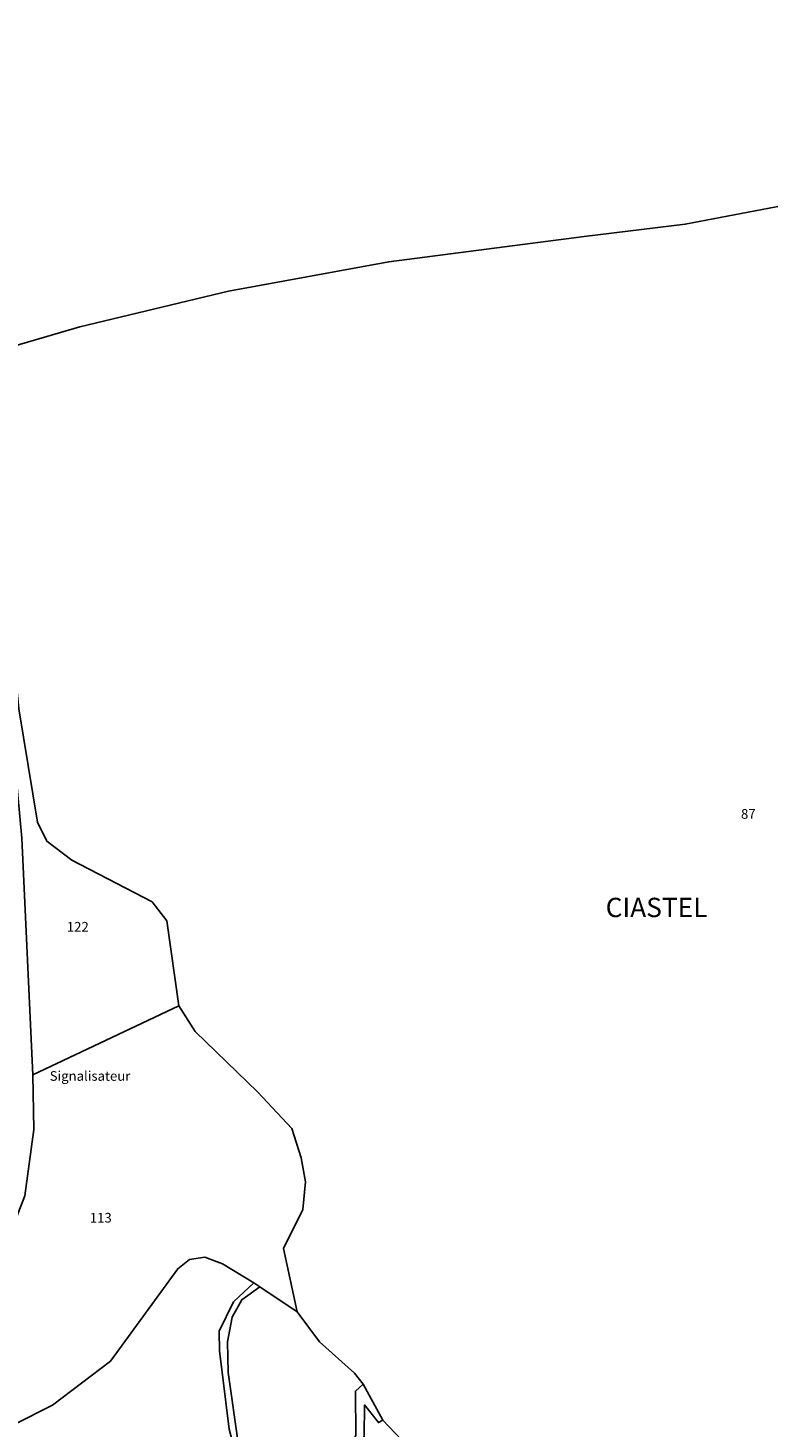
# Model space of a CAD drawing. Units: metres. Extents: x 1026888 to 1032835, y 6337879 to 6349745.
# Drawn here: x 1028714 to 1028868, y 6340242 to 6340532 of the extents above; entities that cross this region are included whole.
import ezdxf
from ezdxf.enums import TextEntityAlignment as Align

# ---------------------------------------------------------------- set-up
doc = ezdxf.new("R2010")
doc.units = ezdxf.units.M
for name, color, linetype in [('ig_cad_cote_alti', 37, 'CONTINUOUS'), ('ig_cad_lieudit', 7, 'ByLayer'), ('ig_cad_lieudit_texte', 210, 'CONTINUOUS'), ('ig_cad_parcel', 3, 'CONTINUOUS'), ('ig_cad_parcel_num', 3, 'CONTINUOUS')]:
    doc.layers.add(name, color=color, linetype=linetype)
doc.styles.add('Times New Roman', font='times.ttf')

msp = doc.modelspace()

# ---------------------------------------------------------------- linework, layer by layer
at = {"layer": 'ig_cad_lieudit'}
for points in [[(1028692.76, 6340538.13), (1028689.77, 6340519.11), (1028688.5, 6340503.21), (1028695.64, 6340498.08), (1028698.64, 6340495.26), (1028698.66, 6340484.64), (1028694.2, 6340476.82), (1028695.99, 6340461.63), (1028725.09, 6340470.12), (1028755.93, 6340477.48), (1028789.13, 6340483.6), (1028829.58, 6340488.83), (1028850.53, 6340491.36), (1028878.09, 6340496.64)], [(1028878.09, 6340496.64), (1028850.53, 6340491.36), (1028829.58, 6340488.83), (1028789.13, 6340483.6), (1028755.93, 6340477.48), (1028725.09, 6340470.12), (1028695.99, 6340461.63)], [(1028712.47, 6340390.95), (1028716.34, 6340367.5), (1028718.25, 6340363.53), (1028723.41, 6340359.64), (1028740.07, 6340350.98), (1028743.15, 6340347.08), (1028745.6, 6340329.46), (1028749.03, 6340324.13), (1028761.98, 6340311.58), (1028769.04, 6340304.05), (1028770.97, 6340297.98), (1028771.89, 6340293), (1028771.32, 6340287.23), (1028767.28, 6340279.17), (1028770.17, 6340266.09), (1028774.74, 6340259.88), (1028782.05, 6340253.34), (1028783.79, 6340251.05), (1028787.87, 6340243.64), (1028802.26, 6340228.47)], [(1028713.7, 6340290.1), (1028715.56, 6340303.84), (1028715.38, 6340315.13), (1028745.6, 6340329.46), (1028743.15, 6340347.08), (1028740.07, 6340350.98), (1028723.41, 6340359.64), (1028718.25, 6340363.53), (1028716.34, 6340367.5), (1028712.47, 6340390.95)], [(1028802.26, 6340228.47), (1028787.87, 6340243.64), (1028783.79, 6340251.05), (1028782.05, 6340253.34), (1028774.74, 6340259.88), (1028770.17, 6340266.09), (1028767.28, 6340279.17), (1028771.32, 6340287.23), (1028771.89, 6340293), (1028770.97, 6340297.98), (1028769.04, 6340304.05), (1028761.98, 6340311.58), (1028749.03, 6340324.13), (1028745.6, 6340329.46), (1028715.38, 6340315.13), (1028715.56, 6340303.84), (1028713.7, 6340290.1), (1028707.93, 6340275.31), (1028699.84, 6340264.78), (1028692.14, 6340257.21), (1028685.93, 6340253.96), (1028678.81, 6340250.71), (1028669.66, 6340247.37), (1028676.53, 6340239.07)]]:
    msp.add_lwpolyline(points, dxfattribs=at)
at = {"layer": 'ig_cad_parcel'}
for points in [[(1028878.09, 6340496.64), (1028850.53, 6340491.36), (1028829.58, 6340488.83), (1028789.13, 6340483.6), (1028755.93, 6340477.48), (1028725.09, 6340470.12), (1028695.99, 6340461.63), (1028694.2, 6340476.82), (1028698.66, 6340484.64), (1028698.64, 6340495.26), (1028695.64, 6340498.08), (1028688.5, 6340503.21), (1028689.77, 6340519.11), (1028692.76, 6340538.13)], [(1028878.09, 6340496.64), (1028850.53, 6340491.36), (1028829.58, 6340488.83), (1028789.13, 6340483.6), (1028755.93, 6340477.48), (1028725.09, 6340470.12), (1028695.99, 6340461.63)], [(1028712.47, 6340390.95), (1028716.34, 6340367.5), (1028718.25, 6340363.53), (1028723.41, 6340359.64), (1028740.07, 6340350.98), (1028743.15, 6340347.08), (1028745.6, 6340329.46), (1028749.03, 6340324.13), (1028761.98, 6340311.58), (1028769.04, 6340304.05), (1028770.97, 6340297.98), (1028771.89, 6340293), (1028771.32, 6340287.23), (1028767.28, 6340279.17), (1028770.17, 6340266.09), (1028774.74, 6340259.88), (1028782.05, 6340253.34), (1028783.79, 6340251.05), (1028787.87, 6340243.64), (1028802.26, 6340228.47)], [(1028711.33, 6340242.67), (1028719.45, 6340246.75), (1028731.49, 6340255.86), (1028745.39, 6340274.99), (1028747.86, 6340276.9), (1028751.01, 6340277.41), (1028754.66, 6340276.01), (1028761.13, 6340272.06), (1028762.39, 6340271.23), (1028770.17, 6340266.09), (1028767.28, 6340279.17), (1028771.32, 6340287.23), (1028771.89, 6340293), (1028770.97, 6340297.98), (1028769.04, 6340304.05), (1028761.98, 6340311.58), (1028749.03, 6340324.13), (1028745.6, 6340329.46), (1028715.38, 6340315.13), (1028715.56, 6340303.84), (1028713.7, 6340290.1)], [(1028705.19, 6340240.5), (1028711.33, 6340242.67), (1028719.45, 6340246.75), (1028731.49, 6340255.86), (1028745.39, 6340274.99), (1028747.86, 6340276.9), (1028751.01, 6340277.41), (1028754.66, 6340276.01), (1028761.13, 6340272.06), (1028756.91, 6340268.15), (1028753.95, 6340262.08), (1028754.03, 6340258.01), (1028756.06, 6340241.79)]]:
    msp.add_lwpolyline(points, dxfattribs=at)
for points in [[(1028702.98, 6340415.06), (1028711.28, 6340402.89), (1028712.47, 6340390.95), (1028716.34, 6340367.5), (1028718.25, 6340363.53), (1028723.41, 6340359.64), (1028740.07, 6340350.98), (1028743.15, 6340347.08), (1028745.6, 6340329.46), (1028715.38, 6340315.13), (1028713.05, 6340364.15), (1028711.85, 6340377.63), (1028706.66, 6340400.04)], [(1028762.39, 6340271.23), (1028758.66, 6340268.56), (1028756.68, 6340264.99), (1028755.69, 6340259.85), (1028755.87, 6340253.5), (1028757.98, 6340238.47), (1028761.91, 6340225.48), (1028766.24, 6340216.44), (1028772.72, 6340209.23), (1028781.84, 6340201.55), (1028790.73, 6340193.77), (1028791.4, 6340192.12), (1028773.65, 6340206.75), (1028768.06, 6340212.14), (1028763.49, 6340219.14), (1028759.41, 6340228.85), (1028756.06, 6340241.79), (1028754.03, 6340258.01), (1028753.95, 6340262.08), (1028756.91, 6340268.15), (1028761.13, 6340272.06)], [(1028770.17, 6340266.09), (1028774.74, 6340259.88), (1028782.05, 6340253.34), (1028783.79, 6340251.05), (1028782.22, 6340249.64), (1028782.32, 6340240.51), (1028778.77, 6340231.79), (1028779.2, 6340226.18), (1028781.54, 6340215.64), (1028786.3, 6340202.04), (1028790.73, 6340193.77), (1028781.84, 6340201.55), (1028772.72, 6340209.23), (1028766.24, 6340216.44), (1028761.91, 6340225.48), (1028757.98, 6340238.47), (1028755.87, 6340253.5), (1028755.69, 6340259.85), (1028756.68, 6340264.99), (1028758.66, 6340268.56), (1028762.39, 6340271.23)], [(1028787.87, 6340243.64), (1028802.26, 6340228.47), (1028810.07, 6340226.09), (1028807.67, 6340218.93), (1028807.52, 6340214.62), (1028808.69, 6340206.95), (1028812.94, 6340198.49), (1028819.1, 6340189.46), (1028822.19, 6340175.79), (1028818.71, 6340175.62), (1028815.39, 6340174.03), (1028813.98, 6340174.2), (1028810.99, 6340176.18), (1028793.97, 6340190.81), (1028792.22, 6340195.54), (1028787.89, 6340203.25), (1028784.22, 6340213.04), (1028781.89, 6340221.47), (1028781.62, 6340227.52), (1028781.69, 6340234.81), (1028783.99, 6340240.29), (1028784.06, 6340246.77), (1028786.98, 6340243.13)]]:
    msp.add_lwpolyline(points, close=True, dxfattribs=at)

# ---------------------------------------------------------------- texts
at = {"layer": 'ig_cad_cote_alti', "style": 'Times New Roman'}
msp.add_text('Signalisateur', height=2, dxfattribs=at).set_placement((1028718.86, 6340313.3), align=Align.BOTTOM_LEFT)
at = {"layer": 'ig_cad_lieudit_texte', "style": 'Times New Roman'}
msp.add_text('CIASTEL', height=4, dxfattribs=at).set_placement((1028834.06, 6340346.58), align=Align.BOTTOM_LEFT)
at = {"layer": 'ig_cad_parcel_num', "style": 'Times New Roman'}
for s, p in [('87', (1028862.1, 6340367.58)), ('122', (1028722.41, 6340344.2)), ('113', (1028727.17, 6340283.93))]:
    msp.add_text(s, height=2, dxfattribs=at).set_placement(p, align=Align.BOTTOM_LEFT)

doc.saveas('drawing.dxf')
